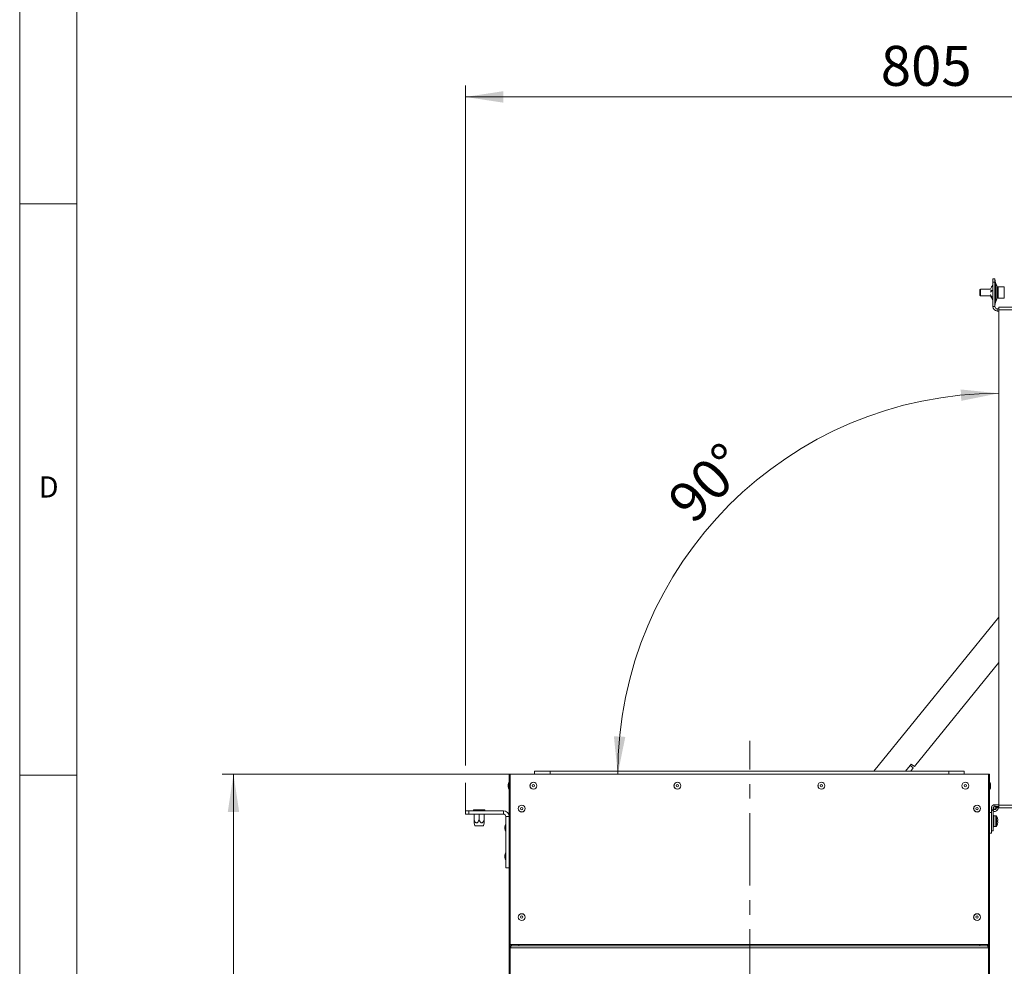
# Model space of a CAD drawing. Units: millimetres. Extents: x 5 to 589, y 0 to 415.
# Drawn here: x 5 to 91, y 193 to 276 of the extents above; entities that cross this region are included whole.
import ezdxf

# ---------------------------------------------------------------- set-up
doc = ezdxf.new("R2010")
doc.units = ezdxf.units.MM
doc.linetypes.add('CENTER', pattern=[10.16, 6.35, -1.27, 1.27, -1.27])
doc.styles.add('SLDTEXTSTYLE0', font='GOTHIC.TTF', dxfattribs={"width": 0.913})
doc.dimstyles.new('SLDDIMSTYLE0', dxfattribs={"dimtxt": 3.5, "dimasz": 3.302, "dimexe": 0, "dimexo": 0.0625, "dimgap": 0.875, "dimtad": 1, "dimdec": 0, "dimlfac": 10, "dimrnd": 1e-09, "dimzin": 12, "dimdsep": 46, "dimtxsty": 'SLDTEXTSTYLE0', "dimsah": 1, "dimcen": 0.09, "dimadec": 0, "dimazin": 3, "dimtfac": 1, "dimtdec": 0, "dimtofl": 0, "dimtmove": 0, "dimatfit": 3, "dimfxl": 1, "dimfrac": 2, "dimtolj": 1, "dimtzin": 12, "dimarcsym": 0})
doc.dimstyles.new('SLDDIMSTYLE2', dxfattribs={"dimtxt": 3.5, "dimasz": 3.302, "dimexe": 0, "dimexo": 0.0625, "dimgap": 0.875, "dimtad": 1, "dimdec": 4, "dimlfac": 10, "dimzin": 12, "dimdsep": 46, "dimtxsty": 'SLDTEXTSTYLE0', "dimsah": 1, "dimcen": 0.09, "dimazin": 3, "dimtfac": 1, "dimtdec": 0, "dimtofl": 0, "dimtmove": 0, "dimatfit": 3, "dimfxl": 1, "dimfrac": 2, "dimtolj": 1, "dimtzin": 12, "dimarcsym": 0})

# ---------------------------------------------------------------- blocks, each defined once
blk = doc.blocks.new('_D_8')
at = {"color": 7, "linetype": 'Continuous', "lineweight": 0, "true_color": 0xffffff}
for p, q in [((47.934, 210.076), (22.709, 210.076)), ((23.709, 134.451), (23.709, 210.076)), ((33.709, 134.451), (22.709, 134.451))]:
    blk.add_line(p, q, dxfattribs=at)
for points in [[(23.709, 210.076), (23.209, 206.774), (24.209, 206.774)], [(23.709, 134.451), (24.209, 137.753), (23.209, 137.753)]]:
    blk.add_solid(points, dxfattribs=at)
at = {"color": 7, "linetype": 'Continuous', "lineweight": 0, "true_color": 0xffffff, "insert": (19.238, 168.384), "char_height": 3.5, "attachment_point": 1, "rotation": 90, "style": 'SLDTEXTSTYLE0'}
blk.add_mtext('756', dxfattribs=at)
blk = doc.blocks.new('_D_9')
at = {"color": 7, "linetype": 'Continuous', "lineweight": 0, "true_color": 0xffffff}
blk.add_arc((90.674, 210.076), 33.337, 90, 180, dxfattribs=at)
for points in [[(90.674, 243.413), (87.351, 243.75), (87.4, 242.751)], [(57.336, 210.076), (57.999, 213.349), (57, 213.399)]]:
    blk.add_solid(points, dxfattribs=at)
at = {"color": 7, "linetype": 'Continuous', "lineweight": 0, "true_color": 0xffffff, "insert": (61.451, 234.322), "char_height": 3.5, "attachment_point": 1, "rotation": 45, "style": 'SLDTEXTSTYLE0'}
blk.add_mtext('90°', dxfattribs=at)
blk = doc.blocks.new('_D_11')
at = {"color": 7, "linetype": 'Continuous', "lineweight": 0, "true_color": 0xffffff}
for p, q in [((44.009, 210.838), (44.009, 270.348)), ((124.462, 257.147), (124.462, 270.348)), ((44.009, 269.348), (124.462, 269.348)), ((124.462, 252.041), (124.462, 255.623)), ((44.009, 206.891), (44.009, 209.314))]:
    blk.add_line(p, q, dxfattribs=at)
for points in [[(44.009, 269.348), (47.311, 268.848), (47.311, 269.848)], [(124.462, 269.348), (121.16, 269.848), (121.16, 268.848)]]:
    blk.add_solid(points, dxfattribs=at)
at = {"color": 7, "linetype": 'Continuous', "lineweight": 0, "true_color": 0xffffff, "insert": (80.356, 273.819), "char_height": 3.5, "attachment_point": 1, "rotation": 360, "style": 'SLDTEXTSTYLE0'}
blk.add_mtext('805', dxfattribs=at)
blk = doc.blocks.new('SW_CENTERMARKSYMBOL_1')
at = {"color": 0, "linetype": 'CENTER', "lineweight": 0}
for p, q in [((0, 0.4), (0, 43.547)), ((-0.4, 0), (-18.2, 0)), ((0.4, 0), (18.2, 0)), ((0, -0.4), (0, -37.701))]:
    blk.add_line(p, q, dxfattribs=at)
at = {"color": 0, "linetype": 'Continuous', "lineweight": 0}
for q in [(-0.2, 0), (0, 0.2), (0, -0.2), (0.2, 0)]:
    blk.add_line((0, 0), q, dxfattribs=at)

msp = doc.modelspace()

# ---------------------------------------------------------------- linework, layer by layer
at = {"color": 7, "linetype": 'Continuous', "lineweight": 0}
for p, q in [((5, 415), (5, 5)), ((10, 410), (10, 10)), ((10, 260), (5, 260)), ((5, 210), (10, 210))]:
    msp.add_line(p, q, dxfattribs=at)
at = {"color": 7, "linetype": 'Continuous', "lineweight": 15}
for p, q in [((90.148723, 253.441032), (90.348724, 253.441032)), ((90.148723, 253.14103), (90.148723, 253.441032)), ((90.348724, 253.441032), (90.348724, 253.14103)), ((89.080884, 252.541026), (89.025433, 252.485582)), ((89.025433, 252.485582), (89.025433, 251.996478)), ((89.955707, 252.541026), (89.080884, 252.541026)), ((89.080884, 252.541026), (89.080884, 251.941034)), ((89.950703, 252.531823), (90.048507, 252.711746)), ((90.069, 252.750489), (90.056986, 252.729305)), ((90.148723, 252.891025), (90.069, 252.750489)), ((90.148723, 251.016029), (90.148723, 253.14103)), ((90.348724, 253.14103), (90.148723, 253.14103)), ((90.348724, 251.016029), (90.348724, 253.14103)), ((90.55367, 252.75186), (90.423776, 253.030201)), ((91.165432, 252.741024), (90.625434, 252.741024)), ((90.625434, 252.741024), (90.625434, 251.741024)), ((89.025433, 251.996478), (89.080884, 251.941034)), ((89.080884, 251.941034), (89.950186, 251.941034)), ((89.950186, 251.941034), (90.148723, 251.591023)), ((89.950703, 252.399954), (90.048507, 252.43375)), ((89.950703, 252.261826), (90.048507, 252.339229)), ((89.950703, 252.048453), (90.048507, 251.889416)), ((89.950703, 251.963088), (90.048507, 251.831004)), ((90.066978, 252.417394), (90.008481, 252.397057)), ((90.423776, 251.451858), (90.55367, 251.7302)), ((90.625434, 251.741024), (91.165432, 251.741024)), ((90.348724, 251.016029), (90.148723, 251.016029)), ((90.548722, 250.816032), (90.673722, 250.816032)), ((90.548722, 250.816032), (90.548722, 250.616023)), ((90.673722, 250.716027), (90.673722, 250.941023)), ((90.673722, 250.941023), (93.448722, 250.941023)), ((90.548722, 250.616023), (90.673722, 250.616023)), ((90.673722, 250.716027), (90.673722, 207.366028)), ((93.448722, 250.716027), (90.673722, 250.716027)), ((79.755926, 210.351029), (90.673722, 223.833385)), ((90.673722, 219.860848), (83.294278, 210.74799)), ((50.058723, 210.351029), (50.058723, 210.076031)), ((51.408723, 210.351029), (50.058723, 210.351029)), ((51.408723, 210.351029), (51.408723, 210.076031)), ((86.308724, 210.351029), (51.408723, 210.351029)), ((82.92788, 210.851684), (83.022277, 210.968253)), ((83.199881, 210.631421), (82.972825, 210.351029)), ((83.022277, 210.968253), (83.294278, 210.74799)), ((86.308724, 210.351029), (86.308724, 210.076031)), ((87.658723, 210.351029), (86.308724, 210.351029)), ((87.658723, 210.351029), (87.658723, 210.076031)), ((47.833723, 210.076031), (47.933723, 210.076031)), ((47.833723, 208.076027), (47.833723, 210.076031)), ((47.933723, 208.076027), (47.933723, 210.076031)), ((47.933723, 195.186027), (47.933723, 210.076031)), ((47.933723, 210.076031), (89.783724, 210.076031)), ((89.883722, 210.076031), (89.783724, 210.076031)), ((89.783724, 210.076031), (89.783724, 208.076027)), ((89.783724, 210.076031), (89.783724, 195.186027)), ((89.883722, 210.076031), (89.883722, 208.076027)), ((47.753723, 208.976027), (47.753723, 209.17603)), ((89.963724, 209.17603), (89.963724, 208.976027)), ((47.833723, 208.076027), (47.933723, 208.076027)), ((47.833723, 196.576026), (47.833723, 208.076027)), ((89.783724, 208.076027), (89.883722, 208.076027)), ((89.883722, 196.576026), (89.883722, 208.076027)), ((44.008723, 206.591031), (44.008723, 206.891027)), ((44.008723, 206.891027), (44.308724, 206.891027)), ((44.308724, 206.891027), (44.308724, 206.591031)), ((44.308724, 206.891027), (47.333723, 206.891027)), ((44.708723, 206.891027), (44.708723, 206.951031)), ((45.208722, 206.951031), (44.708723, 206.951031)), ((45.208722, 206.891027), (45.208722, 206.951031)), ((45.708723, 206.951031), (45.208722, 206.951031)), ((45.708723, 206.891027), (45.708723, 206.951031)), ((47.333723, 206.591031), (47.333723, 206.891027)), ((90.033723, 207.12603), (90.033723, 206.976029)), ((90.183723, 206.976029), (90.033723, 206.976029)), ((90.033723, 206.976029), (90.033723, 205.126026)), ((90.253723, 207.004782), (90.178724, 206.87488)), ((90.18523, 206.871125), (90.178724, 206.87488)), ((90.183723, 206.976029), (90.183723, 205.126026)), ((90.18523, 206.871125), (90.26023, 207.001027)), ((90.26023, 207.001027), (90.253723, 207.004782)), ((90.27126, 206.833335), (90.271689, 206.838241)), ((90.302204, 206.830623), (90.27126, 206.833335)), ((90.323722, 207.266029), (90.323722, 207.41603)), ((90.673722, 207.41603), (90.323722, 207.41603)), ((90.673722, 207.266029), (90.323722, 207.266029)), ((90.444967, 207.19603), (90.448724, 207.189521)), ((90.578626, 207.264521), (90.448724, 207.189521)), ((90.616418, 207.178494), (90.46699, 207.165417)), ((90.46699, 207.165417), (90.469697, 207.134476)), ((90.469697, 207.134476), (90.619126, 207.147547)), ((90.577757, 207.266029), (90.578626, 207.264521)), ((90.616418, 207.178494), (90.619126, 207.147547)), ((90.673722, 207.366028), (93.448722, 207.366028)), ((90.673722, 207.141026), (90.673722, 207.366028)), ((93.448722, 207.141026), (90.673722, 207.141026)), ((44.308724, 206.591031), (44.008723, 206.591031)), ((44.308724, 206.591031), (47.333723, 206.591031)), ((44.758724, 206.076029), (44.758724, 206.591031)), ((45.208722, 206.076029), (45.208722, 206.591031)), ((45.658723, 206.076029), (45.658723, 206.591031)), ((47.533724, 206.391027), (47.833723, 206.391027)), ((47.533724, 201.891026), (47.533724, 206.391027)), ((90.033723, 206.726029), (89.883722, 206.726029)), ((90.033723, 206.726029), (90.033723, 204.926028)), ((90.243723, 206.476029), (90.183723, 206.476029)), ((90.183723, 206.470373), (90.243723, 206.470373)), ((90.183723, 206.378617), (90.243723, 206.378617)), ((90.183723, 206.296131), (90.243723, 206.296131)), ((90.183723, 206.272551), (90.243723, 206.272551)), ((90.183723, 206.05103), (90.243723, 206.05103)), ((90.183723, 206.017842), (90.243723, 206.017842)), ((90.243723, 206.470373), (90.243723, 206.476029)), ((90.243723, 206.470373), (90.243723, 206.378617)), ((90.434307, 206.451031), (90.243723, 206.451031)), ((90.243723, 206.355014), (90.243723, 206.378617)), ((90.243723, 206.358531), (90.243723, 206.272551)), ((90.243723, 206.272551), (90.243723, 206.05103)), ((90.243723, 206.041535), (90.243723, 206.05103)), ((90.243723, 206.041535), (90.243723, 205.910524)), ((90.606962, 206.027528), (90.581462, 206.027528)), ((90.606962, 206.066134), (90.606962, 206.027528)), ((44.758222, 205.818089), (44.823082, 205.576029)), ((45.594364, 205.576029), (44.823082, 205.576029)), ((45.594364, 205.576029), (45.659225, 205.818089)), ((47.453722, 205.291029), (47.453722, 205.491027)), ((90.183723, 205.126026), (90.033723, 205.126026)), ((90.183723, 205.934211), (90.243723, 205.934211)), ((90.183723, 205.901029), (90.243723, 205.901029)), ((90.183723, 205.679509), (90.243723, 205.679509)), ((90.183723, 205.655929), (90.243723, 205.655929)), ((90.183723, 205.573442), (90.243723, 205.573442)), ((90.183723, 205.481687), (90.243723, 205.481687)), ((90.183723, 205.47603), (90.243723, 205.47603)), ((90.243723, 205.901029), (90.243723, 205.910524)), ((90.243723, 205.901029), (90.243723, 205.679509)), ((90.243723, 205.679509), (90.243723, 205.593529)), ((90.243723, 205.573442), (90.243723, 205.59704)), ((90.243723, 205.573442), (90.243723, 205.481687)), ((90.243723, 205.501028), (90.434307, 205.501028)), ((90.243723, 205.481687), (90.243723, 205.47603)), ((90.581462, 205.924525), (90.606962, 205.924525)), ((90.606962, 205.924525), (90.606962, 205.88592)), ((90.033723, 204.926028), (89.883722, 204.926028)), ((47.453722, 202.791026), (47.453722, 202.991029)), ((47.533724, 201.891026), (47.833723, 201.891026)), ((47.833723, 194.87603), (47.833723, 196.576026)), ((47.833723, 196.576026), (47.933723, 196.576026)), ((47.933723, 195.045128), (47.933723, 196.576026)), ((89.783724, 196.576026), (89.783724, 195.045128)), ((89.883722, 196.576026), (89.783724, 196.576026)), ((89.883722, 196.576026), (89.883722, 194.87603)), ((47.833723, 194.87603), (47.833723, 188.001027)), ((47.933723, 194.87603), (47.833723, 194.87603)), ((48.683722, 195.186027), (47.933723, 195.186027)), ((47.933723, 194.87603), (47.933723, 188.001027)), ((47.934723, 194.87603), (47.934723, 188.001027)), ((47.934723, 194.87603), (89.782722, 194.87603)), ((48.033723, 195.076027), (89.683723, 195.076027)), ((48.683722, 195.176026), (48.683722, 195.186027)), ((48.683722, 195.176026), (48.683722, 195.076027)), ((89.033723, 195.176026), (48.683722, 195.176026)), ((89.783724, 195.186027), (89.033723, 195.186027)), ((89.033723, 195.186027), (89.033723, 195.176026)), ((89.033723, 195.076027), (89.033723, 195.176026)), ((89.782722, 194.87603), (89.782722, 188.001027)), ((89.783724, 194.87603), (89.883722, 194.87603)), ((89.783724, 194.87603), (89.783724, 188.001027)), ((89.883722, 194.87603), (89.883722, 188.001027))]:
    msp.add_line(p, q, dxfattribs=at)
at = {"color": 8, "linetype": 'Continuous', "lineweight": 15}
for p, q in [((90.423776, 253.030201), (90.423776, 251.451858)), ((90.55367, 251.7302), (90.55367, 252.75186)), ((91.165432, 251.741024), (91.165432, 252.741024)), ((90.05789, 252.432105), (90.048507, 252.43375)), ((90.067856, 251.839885), (90.048507, 251.831004)), ((82.522459, 210.351029), (82.92788, 210.851684)), ((47.815178, 209.373054), (47.815178, 208.779004)), ((89.902268, 208.779004), (89.902268, 209.373054)), ((90.302464, 206.833604), (90.302204, 206.830623)), ((90.444967, 207.19603), (90.56621, 207.266029)), ((90.434307, 206.451031), (90.434307, 205.501028)), ((90.471296, 206.43166), (90.471296, 205.5204)), ((47.515178, 205.688056), (47.515178, 205.094)), ((47.515178, 203.188058), (47.515178, 202.594003)), ((48.033723, 195.076027), (48.033723, 195.186027)), ((89.683723, 195.186027), (89.683723, 195.076027))]:
    msp.add_line(p, q, dxfattribs=at)
at = {"color": 7, "linetype": 'Continuous', "lineweight": 15, "flags": 128}
for points in [[(90.625434, 252.506026), (90.624952, 252.501151), (90.624218, 252.498325)], [(90.624218, 251.983723), (90.624952, 251.980909), (90.625434, 251.976034)], [(82.92788, 210.851684), (82.980944, 210.808709), (83.03197, 210.767391), (83.078995, 210.72931), (83.120213, 210.695931), (83.154041, 210.668543), (83.179176, 210.648188), (83.194654, 210.635653), (83.199881, 210.631421)], [(90.61151, 207.178065), (90.6084, 207.191518), (90.578626, 207.264521)]]:
    msp.add_lwpolyline(points, dxfattribs=at)
at = {"color": 7, "linetype": 'Continuous', "lineweight": 15}
for centre, radius in [((49.958723, 209.076028), 0.301833), ((49.958723, 209.076028), 0.297027), ((49.958723, 209.076028), 0.1), ((62.558723, 209.076028), 0.301833), ((62.558723, 209.076028), 0.297027), ((62.558723, 209.076028), 0.1), ((75.158723, 209.076028), 0.301833), ((75.158723, 209.076028), 0.297027), ((75.158723, 209.076028), 0.1), ((87.758723, 209.076028), 0.301833), ((87.758723, 209.076028), 0.297027), ((87.758723, 209.076028), 0.1), ((48.933723, 207.076028), 0.301833), ((48.933723, 207.076028), 0.297027), ((48.933723, 207.076028), 0.1), ((88.783723, 207.076028), 0.301833), ((88.783723, 207.076028), 0.297027), ((88.783723, 207.076028), 0.1), ((90.323723, 207.126028), 0.135), ((90.323723, 207.126028), 0.105), ((48.933723, 197.576028), 0.301833), ((48.933723, 197.576028), 0.297027), ((48.933723, 197.576028), 0.1), ((88.783723, 197.576028), 0.301833), ((88.783723, 197.576028), 0.297027), ((88.783723, 197.576028), 0.1)]:
    msp.add_circle(centre, radius, dxfattribs=at)
for centre, radius, start, end in [((91.148723, 253.368508), 0.8, 180, 205.01689348), ((89.828723, 252.413549), 0.8, 5.19808742, 25.01689348), ((89.828723, 252.068508), 0.8, 334.98310652, 354.80191258), ((90.548723, 251.016028), 0.4, 180, 270), ((91.148723, 251.113549), 0.8, 154.98310652, 180), ((90.548723, 251.016028), 0.2, 180, 270), ((48.180442, 209.151028), 0.42745, 148.70647919, 176.64706787), ((48.180442, 209.001028), 0.42745, 183.35293213, 211.29352081), ((47.823723, 209.367861), 0.01, 0.00000004, 148.70647913), ((47.823723, 208.784195), 0.01, 211.29352087, 359.99999996), ((89.893723, 209.367861), 0.01, 31.29352087, 179.99999996), ((89.893723, 208.784195), 0.01, 180.00000004, 328.70647913), ((89.537004, 209.151028), 0.42745, 3.35293213, 31.29352081), ((89.537004, 209.001028), 0.42745, 328.70647919, 356.64706787), ((47.333723, 206.391028), 0.5, 360, 90), ((90.323723, 207.126028), 0.29, 90, 240), ((90.323723, 207.126028), 0.14, 90, 240), ((90.330229, 207.122272), 0.29, 240, 5), ((90.330229, 207.122272), 0.14, 240, 5), ((90.32748, 207.119522), 0.29, 265, 315.38416984), ((90.323723, 207.126028), 0.14, 30, 90), ((90.32748, 207.119522), 0.14, 315.58929517, 30), ((47.333723, 206.391028), 0.2, 0, 90), ((90.434307, 206.406028), 0.045, 34.7179055, 90), ((89.813723, 205.976028), 0.8, 15.93733318, 34.7179055), ((90.498763, 206.363223), 0.1875, 296.17147347, 296.68708541), ((89.813723, 205.976028), 0.798341, 6.48076468, 15.91512538), ((89.704972, 205.976027), 0.878002, 356.63724347, 3.36275653), ((47.880442, 205.466028), 0.42745, 148.70647919, 176.64706787), ((47.880442, 205.316028), 0.42745, 183.35293213, 211.29352081), ((47.523723, 205.682861), 0.01, 0, 148.70647919), ((47.523723, 205.099195), 0.01, 211.29352081, 360), ((90.434307, 205.546028), 0.045, 270, 325.2820945), ((89.813723, 205.976028), 0.8, 325.2820945, 344.06266682), ((89.813723, 205.976028), 0.798341, 344.08487462, 353.51923532), ((90.520718, 205.63398), 0.137302, 63.03714519, 63.74238058), ((47.880442, 202.966028), 0.42745, 148.70647919, 176.64706787), ((47.880442, 202.816028), 0.42745, 183.35293213, 211.29352081), ((47.523723, 203.182861), 0.01, 0, 148.70647919), ((47.523723, 202.599195), 0.01, 211.29352081, 360)]:
    msp.add_arc(centre, radius, start, end, dxfattribs=at)
for points, knots in [([(90.048507, 252.711746), (90.051166, 252.71658), (90.056485, 252.726251), (90.062986, 252.73864), (90.067366, 252.747187), (90.069425, 252.751261), (90.069105, 252.750632), (90.069026, 252.750477)], [0, 0, 0, 0, 0.230929311, 0.461926917, 0.693168179, 0.924353136, 1, 1, 1, 1]), ([(90.048507, 252.714309), (90.051285, 252.719236), (90.054392, 252.724745), (90.056743, 252.728869), (90.056992, 252.729305)], [0, 0, 0, 0, 0.894309611, 1, 1, 1, 1]), ([(90.048507, 252.339229), (90.050809, 252.341425), (90.055775, 252.346165), (90.062169, 252.358581), (90.066993, 252.374227), (90.06946, 252.39118), (90.069364, 252.407377), (90.066722, 252.421059), (90.061748, 252.430576), (90.055405, 252.435006), (90.050621, 252.434135), (90.048507, 252.43375)], [0, 0, 0, 0, 0.099780804, 0.21528542, 0.330858081, 0.446468541, 0.561963804, 0.677363287, 0.792833986, 0.908427677, 1, 1, 1, 1]), ([(90.048507, 251.831004), (90.050809, 251.82818), (90.055775, 251.822088), (90.06217, 251.817638), (90.066993, 251.817923), (90.06946, 251.823522), (90.069363, 251.833723), (90.066723, 251.847412), (90.06175, 251.86294), (90.055405, 251.877682), (90.050621, 251.885819), (90.048507, 251.889416)], [0, 0, 0, 0, 0.099774937, 0.215260291, 0.330835654, 0.446449889, 0.561937458, 0.677396334, 0.792879571, 0.90844342, 1, 1, 1, 1]), ([(44.758724, 205.818227), (44.758724, 205.817646), (44.758724, 205.814687), (44.758724, 205.833335), (44.758724, 205.888594), (44.758724, 205.976103), (44.758724, 206.050386), (44.758724, 206.076029)], [0, 0, 0, 0, 0.036049257, 0.183630804, 0.329583459, 0.768570818, 1, 1, 1, 1]), ([(44.758724, 206.076029), (44.784007, 206.02439), (44.821292, 205.948241), (44.884246, 205.866115), (44.930603, 205.828181), (44.974077, 205.813939), (45.015654, 205.81864), (45.066253, 205.848194), (45.138106, 205.93196), (45.180229, 206.017899), (45.208722, 206.076029)], [0, 0, 0, 0, 0.23221551, 0.342438506, 0.428502243, 0.485908517, 0.543576224, 0.613565912, 0.738610659, 1, 1, 1, 1]), ([(45.208722, 206.076029), (45.234007, 206.02439), (45.271292, 205.948241), (45.334246, 205.866115), (45.380604, 205.828181), (45.424074, 205.813939), (45.465656, 205.818641), (45.516252, 205.848193), (45.588107, 205.931961), (45.63023, 206.017899), (45.658723, 206.076029)], [0, 0, 0, 0, 0.232214995, 0.342437812, 0.42850141, 0.485907844, 0.543575197, 0.613566537, 0.738611082, 1, 1, 1, 1]), ([(45.658723, 206.076029), (45.658723, 206.050386), (45.658723, 205.976103), (45.658723, 205.888594), (45.658723, 205.833335), (45.658723, 205.814687), (45.658723, 205.817646), (45.658723, 205.818227)], [0, 0, 0, 0, 0.231429182, 0.670416541, 0.816369196, 0.963950743, 1, 1, 1, 1]), ([(47.833723, 194.87603), (47.83673, 194.902236), (47.842743, 194.954648), (47.888991, 195.020756), (47.955102, 195.067011), (48.007516, 195.073022), (48.033723, 195.076027)], [0, 0, 0, 0, 0.249994224, 0.500000155, 0.749996478, 1, 1, 1, 1]), ([(47.933723, 194.87603), (47.934719, 194.889423), (47.936235, 194.909798), (47.94845, 194.925746), (47.952636, 194.931212)], [0, 0, 0, 0, 0.657319476, 1, 1, 1, 1]), ([(48.033723, 195.076027), (48.026291, 195.073594), (48.011427, 195.068728), (47.989123, 195.030903), (47.966833, 194.975716), (47.948655, 194.920229), (47.937988, 194.886389), (47.934723, 194.87603)], [0, 0, 0, 0, 0.225141915, 0.450311693, 0.675484364, 0.90065632, 1, 1, 1, 1]), ([(89.782722, 194.87603), (89.77529, 194.899607), (89.760423, 194.946768), (89.738125, 195.008823), (89.715833, 195.05414), (89.697653, 195.073939), (89.686988, 195.075538), (89.683723, 195.076027)], [0, 0, 0, 0, 0.225123229, 0.450304946, 0.675475986, 0.900658406, 1, 1, 1, 1]), ([(89.683723, 195.076027), (89.709931, 195.073022), (89.762345, 195.067011), (89.828455, 195.020756), (89.874704, 194.954649), (89.880716, 194.902236), (89.883722, 194.87603)], [0, 0, 0, 0, 0.250003687, 0.500000175, 0.750006271, 1, 1, 1, 1]), ([(89.765111, 194.930759), (89.769178, 194.925437), (89.781259, 194.909628), (89.782741, 194.889429), (89.783724, 194.87603)], [0, 0, 0, 0, 0.336631891, 1, 1, 1, 1])]:
    msp.add_open_spline(points, degree=3, knots=knots, dxfattribs=at)

# ---------------------------------------------------------------- block references
at = {"color": 7, "linetype": 'Continuous', "lineweight": 0, "true_color": 0xffffff}
msp.add_blockref('SW_CENTERMARKSYMBOL_1', (68.883723, 169.451028), dxfattribs=at)

# ---------------------------------------------------------------- texts
at = {"color": 7, "linetype": 'Continuous', "lineweight": 0, "insert": (6.666667, 236.146303), "char_height": 1.852083, "attachment_point": 1, "style": 'SLDTEXTSTYLE0'}
msp.add_mtext('D', dxfattribs=at)

# ---------------------------------------------------------------- dimensions: what is measured, and where the dimension line sits
at = {"color": 7, "linetype": 'Continuous', "lineweight": 0, "true_color": 0xffffff}
for base, p1, p2, angle, picture, middle in [((124.461738, 269.3479), (44.008723, 206.891028), (124.461738, 252.041028), 359.99999998, '_D_11', (84.235231, 269.3479)), ((23.708723, 210.076028), (33.708723, 134.451028), (47.933723, 210.076028), 90, '_D_8', (23.708723, 172.263528))]:
    dim = msp.add_linear_dim(base=base, p1=p1, p2=p2, angle=angle, dimstyle='SLDDIMSTYLE0', dxfattribs=at)
    dim.commit()
    dim.dimension.update_dxf_attribs({"geometry": picture, "text_midpoint": middle, "dimtype": 160})
dim = msp.add_angular_dim_2l(base=(67.100645, 233.649106), line1=((47.933723, 210.076028), (89.783723, 210.076028)), line2=((90.673723, 250.716028), (90.673723, 207.366028)), dimstyle='SLDDIMSTYLE2', dxfattribs=at)
dim.commit()
dim.dimension.update_dxf_attribs({"geometry": '_D_9', "text_midpoint": (67.100645, 233.649106), "dimtype": 162})

doc.saveas('drawing.dxf')
